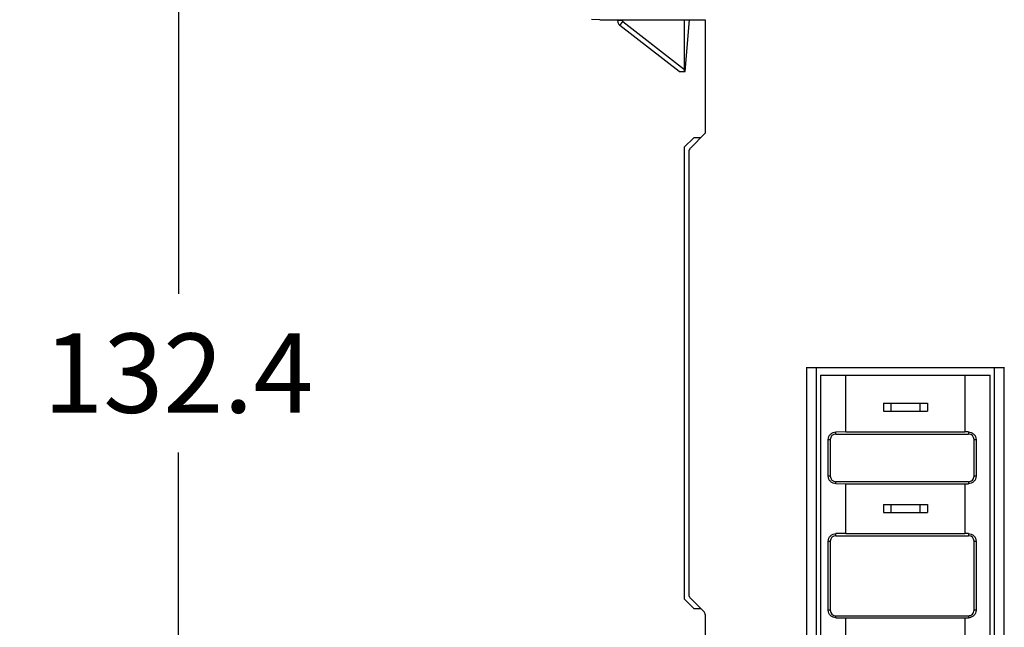
# Model space of a CAD drawing. Units: inches. Extents: x 0 to 23.4, y 0 to 16.5.
# Drawn here: x 2 to 3.9, y 11.2 to 12.4 of the extents above; entities that cross this region are included whole.
import ezdxf

# ---------------------------------------------------------------- set-up
doc = ezdxf.new("R2010")
doc.units = ezdxf.units.IN
doc.header["$LTSCALE"] = 1.28622
doc.header["$MEASUREMENT"] = 0
doc.layers.get('0').update_dxf_attribs({"linetype": 'CONTINUOUS'})
doc.layers.add('1', color=7, linetype='CONTINUOUS')
doc.styles.get("Standard").update_dxf_attribs({"font": 'txt', "width": 0.8})
doc.dimstyles.new('DIMSTYLE_1', dxfattribs={"dimtxt": 0.15625, "dimasz": 0.1875, "dimexe": 0.125, "dimexo": 0.0625, "dimgap": 0.078125, "dimtad": 0, "dimtih": 1, "dimtoh": 1, "dimzin": 4, "dimdsep": 46, "dimtxsty": 'STANDARD', "dimblk": 'CLOSED', "dimblk1": 'CLOSED', "dimblk2": 'CLOSED', "dimcen": 0.09, "dimadec": 0, "dimazin": 0, "dimtfac": 1, "dimtofl": 0, "dimtmove": 0, "dimatfit": 3, "dimldrblk": 'CLOSED', "dimfxl": 1, "dimtolj": 1, "dimtzin": 4, "dimarcsym": 0})

# ---------------------------------------------------------------- blocks, each defined once
blk = doc.blocks.new('_CLOSED')
at = {"color": 0, "linetype": 'BYBLOCK'}
for p, q in [((0, 0), (-1, 0.167)), ((-1, 0.167), (-1, -0.167)), ((-1, -0.167), (0, 0)), ((-1, 0), (0, 0))]:
    blk.add_line(p, q, dxfattribs=at)
blk = doc.blocks.new('*D4')
at = {"color": 2, "linetype": 'CONTINUOUS'}
for p, q in [((3.0357, 14.3347), (2.1906, 14.3347)), ((2.3156, 14.3347), (2.3156, 11.8846)), ((2.3156, 9.1221), (2.3156, 11.5721)), ((3.0357, 9.1221), (2.1906, 9.1221))]:
    blk.add_line(p, q, dxfattribs=at)
at = {"color": 2, "linetype": 'CONTINUOUS', "xscale": 0.1875, "yscale": 0.1875, "zscale": 0.1875}
for p, rotation in [((2.3156, 14.3347), 90), ((2.3156, 9.1221), 270)]:
    blk.add_blockref('_CLOSED', p, dxfattribs=dict(at, rotation=rotation))
at = {"color": 2, "linetype": 'CONTINUOUS', "insert": (2.3156, 11.8065), "char_height": 0.15625, "width": 0.625, "attachment_point": 2, "line_spacing_factor": 0.9}
blk.add_mtext('132.4', dxfattribs=at)

msp = doc.modelspace()

# ---------------------------------------------------------------- linework, layer by layer
at = {"layer": '1', "color": 7, "linetype": 'CONTINUOUS'}
for p, q in [((3.146, 12.4248), (3.1296, 12.4249)), ((3.146, 12.4248), (3.3536, 12.4248)), ((3.1809, 12.4248), (3.1809, 12.4229)), ((3.1907, 12.4229), (3.1809, 12.4229)), ((3.1854, 12.4136), (3.1914, 12.4214)), ((3.1907, 12.4229), (3.1907, 12.4248)), ((3.1914, 12.4214), (3.313, 12.3264)), ((3.313, 12.3231), (3.313, 12.4248)), ((3.3138, 12.3226), (3.3228, 12.4248)), ((3.3536, 12.4248), (3.3536, 12.201)), ((3.302, 12.3226), (3.1854, 12.4136)), ((3.302, 12.3226), (3.3138, 12.3226)), ((3.3536, 12.201), (3.3242, 12.1715)), ((3.3213, 12.1646), (3.3213, 11.2922)), ((3.5529, 11.74), (3.5529, 9.9825)), ((3.5529, 11.7398), (3.9427, 11.7398)), ((3.5726, 9.9825), (3.5726, 11.74)), ((3.923, 11.74), (3.923, 9.9825)), ((3.9427, 9.9825), (3.9427, 11.74)), ((3.5805, 11.7244), (3.5805, 9.9985)), ((3.5805, 11.7244), (3.9151, 11.7244)), ((3.6305, 11.6124), (3.6305, 11.7244)), ((3.8651, 11.7244), (3.8651, 11.6124)), ((3.9151, 9.9985), (3.9151, 11.7244)), ((3.7045, 11.6693), (3.7045, 11.6536)), ((3.7045, 11.6693), (3.7911, 11.6693)), ((3.7195, 11.6536), (3.7195, 11.6693)), ((3.7761, 11.6693), (3.7761, 11.6536)), ((3.7911, 11.6693), (3.7911, 11.6536)), ((3.7045, 11.6536), (3.7911, 11.6536)), ((3.6108, 11.6083), (3.6109, 11.6123)), ((3.6108, 11.6083), (3.8721, 11.6083)), ((3.6305, 11.6125), (3.6109, 11.6123)), ((3.6305, 11.6125), (3.8651, 11.6125)), ((3.8721, 11.6124), (3.8651, 11.6125)), ((3.8721, 11.6124), (3.8721, 11.6083)), ((3.596, 11.5254), (3.596, 11.5975)), ((3.596, 11.5975), (3.5999, 11.5975)), ((3.5999, 11.5975), (3.5999, 11.5254)), ((3.883, 11.5975), (3.883, 11.5254)), ((3.883, 11.5975), (3.887, 11.5975)), ((3.887, 11.5975), (3.887, 11.5254)), ((3.5999, 11.5254), (3.596, 11.5254)), ((3.887, 11.5254), (3.883, 11.5254)), ((3.6109, 11.5106), (3.6108, 11.5146)), ((3.6108, 11.5146), (3.8721, 11.5146)), ((3.6109, 11.5106), (3.6305, 11.5104)), ((3.6305, 11.4121), (3.6305, 11.5105)), ((3.6305, 11.5104), (3.8651, 11.5104)), ((3.8651, 11.5105), (3.8651, 11.4122)), ((3.8651, 11.5104), (3.8721, 11.5105)), ((3.8721, 11.5146), (3.8721, 11.5105)), ((3.7045, 11.4693), (3.7045, 11.4536)), ((3.7045, 11.4693), (3.7911, 11.4693)), ((3.7195, 11.4536), (3.7195, 11.4693)), ((3.7761, 11.4693), (3.7761, 11.4536)), ((3.7911, 11.4693), (3.7911, 11.4536)), ((3.7045, 11.4536), (3.7911, 11.4536)), ((3.6108, 11.4081), (3.6109, 11.4121)), ((3.6108, 11.4081), (3.8721, 11.4081)), ((3.6305, 11.4122), (3.6109, 11.4121)), ((3.6305, 11.4122), (3.8651, 11.4122)), ((3.8721, 11.4121), (3.8651, 11.4122)), ((3.8721, 11.4121), (3.8721, 11.4081)), ((3.596, 11.2612), (3.596, 11.3972)), ((3.596, 11.3972), (3.5999, 11.3972)), ((3.5999, 11.3972), (3.5999, 11.2612)), ((3.883, 11.3972), (3.883, 11.2612)), ((3.883, 11.3972), (3.887, 11.3972)), ((3.887, 11.3972), (3.887, 11.2612)), ((3.3242, 11.2852), (3.3513, 11.258)), ((3.3536, 11.2525), (3.3536, 11.032)), ((3.5999, 11.2612), (3.596, 11.2612)), ((3.6109, 11.2463), (3.6108, 11.2503)), ((3.6108, 11.2503), (3.8721, 11.2503)), ((3.8721, 11.2503), (3.8721, 11.2462)), ((3.887, 11.2612), (3.883, 11.2612)), ((3.6109, 11.2463), (3.6305, 11.2462)), ((3.6305, 11.2089), (3.6305, 11.2463)), ((3.6305, 11.2462), (3.8651, 11.2462)), ((3.8651, 11.2462), (3.8651, 11.2089)), ((3.8651, 11.2462), (3.8721, 11.2462))]:
    msp.add_line(p, q, dxfattribs=at)
at = {"layer": '1', "color": 6, "linetype": 'CONTINUOUS'}
for p, q in [((3.331, 12.1921), (3.3121, 12.1733)), ((3.3448, 12.1921), (3.331, 12.1921)), ((3.3121, 12.1733), (3.3121, 11.2835)), ((3.3121, 11.2835), (3.331, 11.2646)), ((3.331, 11.2646), (3.3448, 11.2646))]:
    msp.add_line(p, q, dxfattribs=at)
at = {"layer": '1', "color": 7, "linetype": 'CONTINUOUS'}
for centre, radius, start, end in [((3.1927, 12.4229), 0.0118, 180, 231.9888), ((3.1053, 12.3227), 0.2078, 359.9601, 0.0983), ((3.6108, 11.5975), 0.0109, 90, 180), ((3.8722, 11.5975), 0.0109, 0, 90), ((3.6108, 11.5254), 0.0109, 180, 270), ((3.8722, 11.5254), 0.0109, 269.9637, 360), ((3.6108, 11.3972), 0.0109, 90, 180), ((3.8722, 11.3972), 0.0109, 0, 90), ((3.6108, 11.2612), 0.0109, 180, 270), ((3.8722, 11.2612), 0.0109, 269.9637, 360)]:
    msp.add_arc(centre, radius, start, end, dxfattribs=at)
for centre, major_axis, start_param, end_param in [((3.3311, 12.1646), (0.00909, -0.00377), 2.748957, 3.534229), ((3.3311, 11.2922), (0.00909, 0.00377), 2.748968, 3.534229), ((3.3458, 11.2525), (0.00728, 0.00301), -0.392636, 0.392636)]:
    msp.add_ellipse(centre, major_axis=major_axis, ratio=0.999822, start_param=start_param, end_param=end_param, dxfattribs=at)
msp.add_open_spline([(3.1907, 12.4229), (3.1907, 12.4224), (3.191, 12.4217), (3.1914, 12.4214)], degree=3, dxfattribs=at)
for points, knots in [([(3.596, 11.5975), (3.596, 11.5994), (3.5968, 11.6034), (3.6002, 11.6084), (3.6052, 11.6116), (3.6092, 11.6124), (3.6111, 11.6124)], [0, 0, 0, 0, 0.251575, 0.502168, 0.751395, 1, 1, 1, 1]), ([(3.872, 11.6124), (3.8739, 11.6124), (3.8778, 11.6117), (3.8829, 11.6084), (3.8862, 11.6034), (3.887, 11.5994), (3.887, 11.5975)], [0, 0, 0, 0, 0.248555, 0.497838, 0.748424, 1, 1, 1, 1]), ([(3.6111, 11.5105), (3.6092, 11.5105), (3.6052, 11.5113), (3.6002, 11.5145), (3.5968, 11.5195), (3.596, 11.5235), (3.596, 11.5254)], [0, 0, 0, 0, 0.248602, 0.497832, 0.748429, 1, 1, 1, 1]), ([(3.887, 11.5254), (3.887, 11.5235), (3.8862, 11.5195), (3.8829, 11.5145), (3.8778, 11.5112), (3.8739, 11.5105), (3.872, 11.5105)], [0, 0, 0, 0, 0.25158, 0.502162, 0.751442, 1, 1, 1, 1]), ([(3.596, 11.3972), (3.596, 11.3992), (3.5968, 11.4031), (3.6002, 11.4081), (3.6052, 11.4114), (3.6092, 11.4121), (3.6111, 11.4121)], [0, 0, 0, 0, 0.251575, 0.502168, 0.751395, 1, 1, 1, 1]), ([(3.872, 11.4122), (3.8739, 11.4122), (3.8778, 11.4114), (3.8829, 11.4081), (3.8862, 11.4031), (3.887, 11.3992), (3.887, 11.3972)], [0, 0, 0, 0, 0.248555, 0.497838, 0.748424, 1, 1, 1, 1]), ([(3.6111, 11.2463), (3.6092, 11.2463), (3.6052, 11.247), (3.6002, 11.2503), (3.5968, 11.2553), (3.596, 11.2592), (3.596, 11.2612)], [0, 0, 0, 0, 0.248602, 0.497832, 0.748429, 1, 1, 1, 1]), ([(3.887, 11.2612), (3.887, 11.2592), (3.8862, 11.2553), (3.8829, 11.2503), (3.8778, 11.247), (3.8739, 11.2462), (3.872, 11.2462)], [0, 0, 0, 0, 0.25158, 0.502162, 0.751442, 1, 1, 1, 1])]:
    msp.add_open_spline(points, degree=3, knots=knots, dxfattribs=at)

# ---------------------------------------------------------------- dimensions: what is measured, and where the dimension line sits
at = {"color": 2, "linetype": 'CONTINUOUS'}
dim = msp.add_linear_dim(base=(2.3156, 9.1221), p1=(3.0982, 14.3347), p2=(3.0982, 9.1221), angle=270, dimstyle='DIMSTYLE_1', dxfattribs=at)
dim.commit()
dim.dimension.update_dxf_attribs({"geometry": '*D4', "text_midpoint": (2.3156, 11.7284), "dimtype": 160})

doc.saveas('drawing.dxf')
